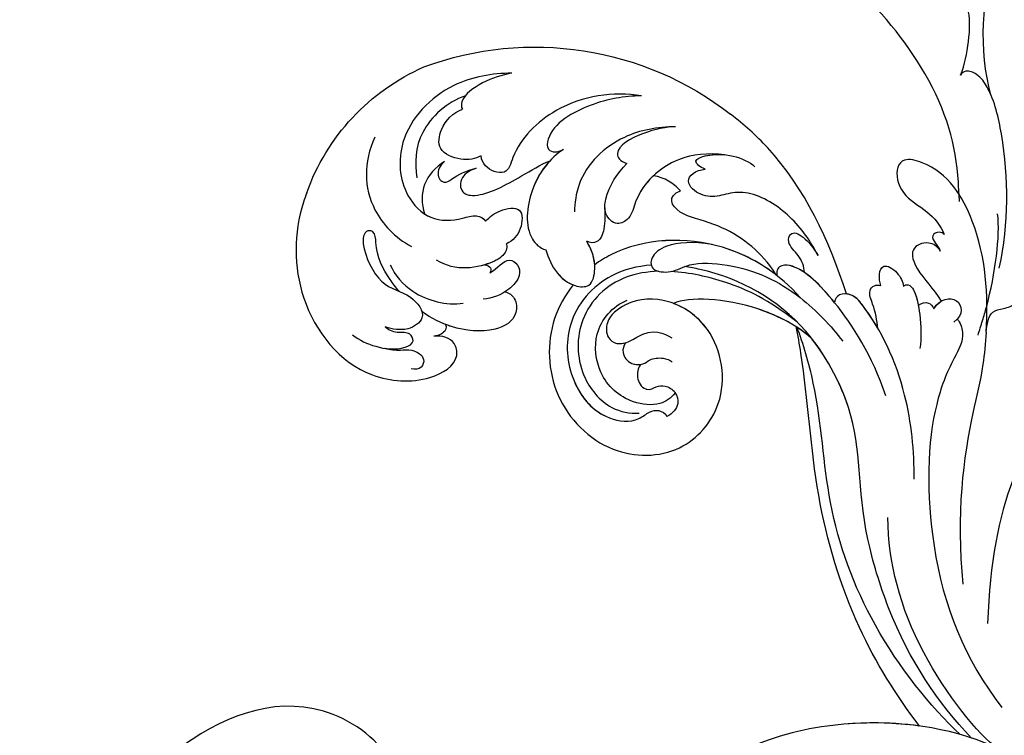
# Model space of a CAD drawing. Units: millimetres. Extents: x 26736 to 28416, y 420 to 1608.
# Drawn here: x 28328 to 28345, y 705 to 717 of the extents above; entities that cross this region are included whole.
import ezdxf
from ezdxf.xclip import XClip

# ---------------------------------------------------------------- set-up
doc = ezdxf.new("R2010")
doc.units = ezdxf.units.MM
doc.header["$XCLIPFRAME"] = 2
doc.layers.add('H&K Decorate', color=7, linetype='Continuous', lineweight=9)
doc.layers.add('H-06.木作(細線)', color=8, linetype='Continuous')

# ---------------------------------------------------------------- blocks, each defined once
blk = doc.blocks.new('SE-21069')
at = {"layer": 'H-06.木作(細線)'}
blk.add_lwpolyline([(216.96, 104.76, 0.206386), (227.65, 126.96, 0.259614), (205.36, 165.43)], format="xyb", dxfattribs=at)
for points, knots in [([(155.41, 204.82), (153.37, 198.15), (145.61, 185.12), (132.21, 176.79), (124.04, 173.22)], [0, 0, 0, 0, 6.084617, 10.09478, 10.09478, 10.09478, 10.09478]), ([(162.98, 188.17), (163.94, 188.69), (165.66, 189.68), (165.17, 191.78), (165.05, 193.83), (167.67, 195.36), (170.77, 197.47), (169.89, 199.76), (169.39, 200.24)], [0, 0, 0, 0, 0.682331, 1.099656, 1.578067, 2.087619, 3.12782, 3.691502, 3.691502, 3.691502, 3.691502]), ([(162.98, 188.17), (163.94, 188.69), (165.66, 189.68), (165.17, 191.78), (165.05, 193.83), (167.67, 195.36), (170.77, 197.47), (169.89, 199.76), (169.39, 200.24)], [0, 0, 0, 0, 0.682331, 1.099656, 1.578067, 2.087619, 3.12782, 3.691502, 3.691502, 3.691502, 3.691502]), ([(162.98, 188.17), (163.94, 188.69), (165.66, 189.68), (165.17, 191.78), (165.05, 193.83), (167.67, 195.36), (170.77, 197.47), (169.89, 199.76), (169.39, 200.24)], [0, 0, 0, 0, 0.682331, 1.099656, 1.578067, 2.087619, 3.12782, 3.691502, 3.691502, 3.691502, 3.691502]), ([(162.98, 188.17), (167.77, 190.43), (176.62, 193.22), (187.07, 191.25), (190.54, 186.41), (189.47, 184.38), (185.58, 183.85), (182.22, 186.85), (179.57, 187.66), (178.19, 187.68)], [0, 0, 0, 0, 3.848311, 6.485309, 7.106486, 7.532191, 8.422473, 9.366176, 10.317501, 10.317501, 10.317501, 10.317501]), ([(162.98, 188.17), (167.77, 190.43), (176.62, 193.22), (187.07, 191.25), (190.54, 186.41), (189.47, 184.38), (185.58, 183.85), (182.22, 186.85), (179.57, 187.66), (178.19, 187.68)], [0, 0, 0, 0, 3.848311, 6.485309, 7.106486, 7.532191, 8.422473, 9.366176, 10.317501, 10.317501, 10.317501, 10.317501]), ([(162.98, 188.17), (167.77, 190.43), (176.62, 193.22), (187.07, 191.25), (190.54, 186.41), (189.47, 184.38), (185.58, 183.85), (182.22, 186.85), (179.57, 187.66), (178.19, 187.68)], [0, 0, 0, 0, 3.848311, 6.485309, 7.106486, 7.532191, 8.422473, 9.366176, 10.317501, 10.317501, 10.317501, 10.317501]), ([(162.98, 188.17), (161.52, 187.53), (157.48, 185.44), (150.6, 180.34), (140.18, 174.62), (130.56, 171.96)], [0, 0, 0, 0, 1.135994, 3.24606, 8.664625, 8.664625, 8.664625, 8.664625]), ([(162.98, 188.17), (161.52, 187.53), (157.48, 185.44), (150.6, 180.34), (140.18, 174.62), (130.56, 171.96)], [0, 0, 0, 0, 1.135994, 3.24606, 8.664625, 8.664625, 8.664625, 8.664625]), ([(178.19, 187.68), (178.44, 187.6), (178.94, 187.09), (178.79, 185.79), (177.37, 186.05), (176.62, 186.29), (176.18, 186.29)], [0, 0, 0, 0, 0.189241, 0.442328, 0.705167, 1.03192, 1.03192, 1.03192, 1.03192]), ([(178.19, 187.68), (178.44, 187.6), (178.94, 187.09), (178.79, 185.79), (177.37, 186.05), (176.62, 186.29), (176.18, 186.29)], [0, 0, 0, 0, 0.189241, 0.442328, 0.705167, 1.03192, 1.03192, 1.03192, 1.03192]), ([(178.19, 187.68), (178.44, 187.6), (178.94, 187.09), (178.79, 185.79), (177.37, 186.05), (176.62, 186.29), (176.18, 186.29)], [0, 0, 0, 0, 0.189241, 0.442328, 0.705167, 1.03192, 1.03192, 1.03192, 1.03192]), ([(168.83, 182.41), (169.85, 183.81), (169.37, 186.62), (166.45, 186.21), (166.02, 184.38)], [0, 0, 0, 0, 0.912179, 1.775677, 1.775677, 1.775677, 1.775677]), ([(168.83, 182.41), (169.85, 183.81), (169.37, 186.62), (166.45, 186.21), (166.02, 184.38)], [0, 0, 0, 0, 0.912179, 1.775677, 1.775677, 1.775677, 1.775677]), ([(176.18, 186.29), (177, 186.19), (178.35, 185.01), (178.2, 182.17), (174.21, 182.09), (171.54, 183.46), (169.45, 183.77)], [0, 0, 0, 0, 0.437194, 1.107572, 1.854459, 3.135854, 3.135854, 3.135854, 3.135854]), ([(176.18, 186.29), (177, 186.19), (178.35, 185.01), (178.2, 182.17), (174.21, 182.09), (171.54, 183.46), (169.45, 183.77)], [0, 0, 0, 0, 0.437194, 1.107572, 1.854459, 3.135854, 3.135854, 3.135854, 3.135854]), ([(176.18, 186.29), (177, 186.19), (178.35, 185.01), (178.2, 182.17), (174.21, 182.09), (171.54, 183.46), (169.45, 183.77)], [0, 0, 0, 0, 0.437194, 1.107572, 1.854459, 3.135854, 3.135854, 3.135854, 3.135854]), ([(166.23, 185.01), (165.59, 185.24), (163.27, 185.16), (160.6, 181.69), (157.93, 179.21), (155.92, 177.84)], [0, 0, 0, 0, 0.454519, 1.410586, 3.091461, 3.091461, 3.091461, 3.091461]), ([(166.23, 185.01), (165.59, 185.24), (163.27, 185.16), (160.6, 181.69), (157.93, 179.21), (155.92, 177.84)], [0, 0, 0, 0, 0.454519, 1.410586, 3.091461, 3.091461, 3.091461, 3.091461]), ([(68.26, 181.39), (76.27, 182.17), (91.85, 179.8), (111.15, 166.46), (119.31, 147.85), (120.21, 137.04), (119.72, 129.64), (120.9, 127.9), (123.15, 130.08), (123.11, 126.28), (121.76, 124.93)], [0, 0, 0, 0, 5.666033, 11.02667, 15.844687, 19.35477, 19.925131, 19.94166, 20.519347, 21.433112, 21.433112, 21.433112, 21.433112]), ([(68.26, 181.39), (76.27, 182.17), (91.85, 179.8), (111.15, 166.46), (119.31, 147.85), (120.21, 137.04), (119.72, 129.64), (120.9, 127.9), (123.15, 130.08), (123.11, 126.28), (121.76, 124.93)], [0, 0, 0, 0, 5.666033, 11.02667, 15.844687, 19.35477, 19.925131, 19.94166, 20.519347, 21.433112, 21.433112, 21.433112, 21.433112]), ([(170.1, 180.54), (170.26, 181.08), (170.13, 182.08), (169.23, 182.42), (168.83, 182.41)], [0, 0, 0, 0, 0.3484973, 0.6083964, 0.6083964, 0.6083964, 0.6083964]), ([(170.1, 180.54), (170.26, 181.08), (170.13, 182.08), (169.23, 182.42), (168.83, 182.41)], [0, 0, 0, 0, 0.3484973, 0.6083964, 0.6083964, 0.6083964, 0.6083964]), ([(170.1, 180.54), (170.26, 181.08), (170.13, 182.08), (169.23, 182.42), (168.83, 182.41)], [0, 0, 0, 0, 0.3484973, 0.6083964, 0.6083964, 0.6083964, 0.6083964]), ([(173.39, 179.55), (173.52, 179.79), (173.37, 180.5), (171.68, 180.91), (168.35, 180.2), (165.59, 179.28), (164.23, 178.49)], [0, 0, 0, 0, 0.165998, 0.460962, 1.326684, 2.474574, 2.474574, 2.474574, 2.474574]), ([(173.39, 179.55), (173.52, 179.79), (173.37, 180.5), (172.07, 180.81), (170.89, 180.69), (170.1, 180.54)], [0, 0, 0, 0, 0.165998, 0.460962, 1.015959, 1.015959, 1.015959, 1.015959]), ([(173.39, 179.55), (173.52, 179.79), (173.37, 180.5), (172.07, 180.81), (170.89, 180.69), (170.1, 180.54)], [0, 0, 0, 0, 0.165998, 0.460962, 1.015959, 1.015959, 1.015959, 1.015959]), ([(174.69, 176.56), (175.19, 176.59), (176.43, 176.88), (177.63, 178.06), (175.58, 179.66), (174.04, 179.67), (173.39, 179.55)], [0, 0, 0, 0, 0.347749, 0.725206, 1.257305, 1.776047, 1.776047, 1.776047, 1.776047]), ([(174.69, 176.56), (175.19, 176.59), (176.43, 176.88), (177.63, 178.06), (175.58, 179.66), (174.04, 179.67), (173.39, 179.55)], [0, 0, 0, 0, 0.347749, 0.725206, 1.257305, 1.776047, 1.776047, 1.776047, 1.776047]), ([(174.69, 176.56), (175.19, 176.59), (176.43, 176.88), (177.63, 178.06), (175.58, 179.66), (174.04, 179.67), (173.39, 179.55)], [0, 0, 0, 0, 0.347749, 0.725206, 1.257305, 1.776047, 1.776047, 1.776047, 1.776047]), ([(155.92, 177.84), (151.68, 174.66), (135.38, 168.11), (120.49, 168.29), (112.07, 170.74)], [0, 0, 0, 0, 4.913392, 10.820736, 10.820736, 10.820736, 10.820736]), ([(169.13, 173.94), (170.22, 174.25), (172.08, 174.57), (174.51, 174.49), (175.12, 175.58), (174.91, 176.32), (174.69, 176.56)], [0, 0, 0, 0, 0.812042, 1.288023, 1.548524, 1.767868, 1.767868, 1.767868, 1.767868]), ([(169.13, 173.94), (170.22, 174.25), (172.08, 174.57), (174.51, 174.49), (175.12, 175.58), (174.91, 176.32), (174.69, 176.56)], [0, 0, 0, 0, 0.812042, 1.288023, 1.548524, 1.767868, 1.767868, 1.767868, 1.767868]), ([(169.13, 173.94), (170.22, 174.25), (172.08, 174.57), (174.51, 174.49), (175.12, 175.58), (174.91, 176.32), (174.69, 176.56)], [0, 0, 0, 0, 0.812042, 1.288023, 1.548524, 1.767868, 1.767868, 1.767868, 1.767868]), ([(147.13, 170.93), (150.78, 172.4), (159.96, 174.95), (169.58, 174.27), (174.95, 172.48), (175.85, 170.6), (175.31, 169.77), (174.87, 169.48)], [0, 0, 0, 0, 2.791945, 6.303389, 6.877821, 7.242013, 7.536906, 7.536906, 7.536906, 7.536906]), ([(169.13, 173.94), (170.5, 173.73), (172.57, 173.27), (174.95, 172.48), (175.85, 170.6), (175.31, 169.77), (174.87, 169.48)], [5.266397, 5.266397, 5.266397, 5.266397, 6.303389, 6.877821, 7.242013, 7.536906, 7.536906, 7.536906, 7.536906]), ([(169.13, 173.94), (170.5, 173.73), (172.57, 173.27), (174.66, 172.57), (175.26, 171.7), (175.35, 171.54)], [5.266397, 5.266397, 5.266397, 5.266397, 6.303389, 6.877821, 7.005186, 7.005186, 7.005186, 7.005186]), ([(159.71, 171.48), (165.8, 171.79), (174.93, 169.89), (181.1, 167.08), (182.71, 164.57), (182.32, 163.37), (181.42, 163.21)], [0, 0, 0, 0, 2.122227, 3.83414, 4.271128, 4.641196, 4.641196, 4.641196, 4.641196]), ([(175.35, 171.54), (183.44, 172.02), (193.99, 171.36), (203.32, 166.68), (205.36, 165.43)], [0, 0, 0, 0, 5.71772, 7.409347, 7.409347, 7.409347, 7.409347]), ([(175.35, 171.54), (183.44, 172.02), (193.99, 171.36), (203.32, 166.68), (205.36, 165.43)], [0, 0, 0, 0, 5.71772, 7.409347, 7.409347, 7.409347, 7.409347]), ([(175.35, 171.54), (183.44, 172.02), (193.99, 171.36), (203.32, 166.68), (205.36, 165.43)], [0, 0, 0, 0, 5.71772, 7.409347, 7.409347, 7.409347, 7.409347]), ([(174.87, 169.48), (178.03, 168.48), (181.11, 167.07), (182.71, 164.57), (182.32, 163.37), (181.42, 163.21)], [2.132649, 2.132649, 2.132649, 2.132649, 3.83414, 4.271128, 4.641196, 4.641196, 4.641196, 4.641196]), ([(180.4, 167.05), (181.21, 167.31), (182.75, 167.41), (185.15, 166.16), (187.33, 167.9), (184.35, 169.36), (181.98, 169.75)], [0, 0, 0, 0, 0.609203, 1.111093, 1.413997, 2.500796, 2.500796, 2.500796, 2.500796]), ([(180.4, 167.05), (181.21, 167.31), (182.75, 167.41), (185.15, 166.16), (187.33, 167.9), (184.35, 169.36), (181.98, 169.75)], [0, 0, 0, 0, 0.609203, 1.111093, 1.413997, 2.500796, 2.500796, 2.500796, 2.500796]), ([(181.98, 169.75), (184.22, 169.49), (188.6, 168.49), (193.76, 164.76), (195.05, 160.98), (195.02, 158.58), (196.87, 156.42), (199.31, 156.02), (199.72, 157.87), (199.37, 159.16)], [0, 0, 0, 0, 1.636415, 3.238226, 3.997077, 4.704255, 5.312129, 5.613098, 6.307269, 6.307269, 6.307269, 6.307269]), ([(181.98, 169.75), (184.22, 169.49), (188.6, 168.49), (193.76, 164.76), (195.05, 160.98), (195.02, 158.58), (196.87, 156.42), (199.31, 156.02), (199.72, 157.87), (199.37, 159.16)], [0, 0, 0, 0, 1.636415, 3.238226, 3.997077, 4.704255, 5.312129, 5.613098, 6.307269, 6.307269, 6.307269, 6.307269]), ([(106.8, 168.14), (109.58, 166.12), (124.67, 161.6), (137.36, 163.13), (143.37, 165.43)], [0, 0, 0, 0, 4.310806, 9.009289, 9.009289, 9.009289, 9.009289]), ([(109.59, 165.11), (116.11, 162.44), (126.06, 160.14), (147.27, 161.8), (156.19, 167), (174.76, 164.88), (183.43, 157.84), (187.06, 152.01), (187.42, 151.37)], [0, 0, 0, 0, 5.053701, 7.184061, 12.3341, 15.369813, 19.541517, 20.043987, 20.043987, 20.043987, 20.043987]), ([(109.59, 165.11), (116.11, 162.44), (126.06, 160.14), (147.27, 161.8), (155.89, 166.83), (167.48, 165.7), (171.18, 164.58)], [0, 0, 0, 0, 5.053701, 7.184061, 12.3341, 15.030359, 15.030359, 15.030359, 15.030359]), ([(177.29, 165.16), (181.33, 163.71), (189.72, 157.96), (193.7, 146.43), (192.6, 140.33), (192.37, 139.45)], [0, 0, 0, 0, 3.192316, 6.938526, 7.586095, 7.586095, 7.586095, 7.586095]), ([(188.94, 156.18), (190.37, 153.77), (191.49, 150.33), (190.62, 147.28), (188.53, 146.58), (187.12, 149.57), (187.81, 152.37), (184.41, 159.65), (180.65, 163.12), (177.29, 165.16)], [0, 0, 0, 0, 1.083336, 1.809924, 2.389069, 3.037484, 3.84765, 5.040178, 7.723316, 7.723316, 7.723316, 7.723316]), ([(188.94, 156.18), (190.37, 153.77), (191.49, 150.33), (190.62, 147.28), (188.53, 146.58), (187.12, 149.57), (187.81, 152.37), (184.41, 159.65), (180.65, 163.12), (177.29, 165.16)], [0, 0, 0, 0, 1.083336, 1.809924, 2.389069, 3.037484, 3.84765, 5.040178, 7.723316, 7.723316, 7.723316, 7.723316]), ([(199.37, 159.16), (199.92, 158.57), (201.25, 157.83), (201.18, 161.95), (198.93, 165.03), (197.1, 165.95)], [0, 0, 0, 0, 0.400328, 0.812153, 2.468832, 2.468832, 2.468832, 2.468832]), ([(110.67, 163.75), (115.99, 161.22), (129.14, 157.12), (148.15, 157.54), (161.99, 162.43), (170.99, 163.19), (173.48, 163.2)], [0, 0, 0, 0, 4.773018, 9.185276, 13.282429, 15.282509, 15.282509, 15.282509, 15.282509]), ([(171.18, 164.58), (173.33, 163.59), (179.8, 158.16), (183.23, 150.37), (183.11, 147.94)], [0, 0, 0, 0, 1.97508, 4.98735, 4.98735, 4.98735, 4.98735]), ([(171.28, 164.52), (173.33, 163.59), (179.8, 158.16), (183.23, 150.37), (183.11, 147.94)], [0, 0, 0, 0, 1.97508, 4.98735, 4.98735, 4.98735, 4.98735]), ([(113.9, 158.79), (119.27, 157.23), (131.19, 155.06), (150.31, 156.58), (164.38, 161.29), (172.35, 162.91), (173.62, 163.1)], [0, 0, 0, 0, 3.947838, 8.667145, 13.525971, 14.443434, 14.443434, 14.443434, 14.443434]), ([(113.9, 158.79), (119.27, 157.23), (131.19, 155.06), (150.31, 156.58), (164.38, 161.29), (172.35, 162.91), (173.62, 163.1)], [0, 0, 0, 0, 3.947838, 8.667145, 13.525971, 14.443434, 14.443434, 14.443434, 14.443434]), ([(113.9, 158.79), (119.27, 157.23), (131.19, 155.06), (150.31, 156.58), (164.38, 161.29), (172.35, 162.91), (173.62, 163.1)], [0, 0, 0, 0, 3.947838, 8.667145, 13.525971, 14.443434, 14.443434, 14.443434, 14.443434]), ([(173.62, 163.1), (175.11, 162), (180.29, 157.05), (183.23, 150.37), (183.11, 147.94)], [0.709131, 0.709131, 0.709131, 0.709131, 1.97508, 4.98735, 4.98735, 4.98735, 4.98735]), ([(174.22, 163.46), (178.75, 160.71), (182.75, 157.05), (186.38, 151.73), (187.49, 149.3)], [0, 0, 0, 0, 2.367608, 4.17278, 4.17278, 4.17278, 4.17278]), ([(181.42, 163.21), (183.9, 161.74), (190.31, 156.27), (193.7, 146.43), (192.6, 140.33), (192.37, 139.45)], [1.113741, 1.113741, 1.113741, 1.113741, 3.192316, 6.938526, 7.586095, 7.586095, 7.586095, 7.586095]), ([(181.42, 163.21), (183.9, 161.74), (190.31, 156.27), (193.7, 146.43), (192.6, 140.33), (192.37, 139.45)], [1.113741, 1.113741, 1.113741, 1.113741, 3.192316, 6.938526, 7.586095, 7.586095, 7.586095, 7.586095]), ([(181.49, 163.17), (182.05, 163.07), (185.75, 162.2), (191.1, 158.85), (194.82, 152.71), (197.76, 152.66), (197.77, 154.75)], [16.351805, 16.351805, 16.351805, 16.351805, 16.758996, 19.07563, 20.3994, 21.847866, 21.847866, 21.847866, 21.847866]), ([(181.49, 163.17), (182.05, 163.07), (185.75, 162.2), (191.1, 158.85), (194.82, 152.71), (197.76, 152.66), (197.77, 154.75)], [16.351805, 16.351805, 16.351805, 16.351805, 16.758996, 19.07563, 20.3994, 21.847866, 21.847866, 21.847866, 21.847866]), ([(181.49, 163.17), (182.05, 163.07), (185.75, 162.2), (191.1, 158.85), (194.82, 152.71), (197.76, 152.66), (197.77, 154.75)], [16.351805, 16.351805, 16.351805, 16.351805, 16.758996, 19.07563, 20.3994, 21.847866, 21.847866, 21.847866, 21.847866]), ([(200.27, 162.51), (201.38, 160.39), (202.89, 155.52), (200.42, 149.18), (196.67, 146.79), (196.32, 144.23), (198.61, 143.29), (201.76, 144.87), (203.38, 147.23), (204.2, 149.03)], [0, 0, 0, 0, 1.529548, 3.567823, 4.184483, 4.624546, 5.189071, 5.696873, 7.163782, 7.163782, 7.163782, 7.163782]), ([(200.27, 162.51), (201.38, 160.39), (202.89, 155.52), (200.42, 149.18), (196.67, 146.79), (196.32, 144.23), (198.61, 143.29), (201.76, 144.87), (203.38, 147.23), (204.2, 149.03)], [0, 0, 0, 0, 1.529548, 3.567823, 4.184483, 4.624546, 5.189071, 5.696873, 7.163782, 7.163782, 7.163782, 7.163782]), ([(199.37, 159.16), (199.92, 158.57), (201.25, 157.83), (201.21, 160.14), (200.69, 161.69), (200.27, 162.51)], [0, 0, 0, 0, 0.400328, 0.812153, 1.382433, 1.382433, 1.382433, 1.382433]), ([(113.9, 158.79), (116.12, 154.81), (119.47, 145.88), (120.21, 137.04), (119.72, 129.64), (120.9, 127.9), (123.15, 130.08), (123.11, 126.28), (121.76, 124.93)], [12.64572, 12.64572, 12.64572, 12.64572, 15.844687, 19.35477, 19.925131, 19.94166, 20.519347, 21.433112, 21.433112, 21.433112, 21.433112]), ([(206.57, 157.44), (207.46, 154.98), (208.65, 149.56), (205.74, 142.24), (201.62, 139.99), (200.47, 139.51)], [0, 0, 0, 0, 1.781202, 3.990634, 4.93424, 4.93424, 4.93424, 4.93424]), ([(206.57, 157.44), (206.98, 156.26), (207.66, 153.14), (206.94, 147.79), (204.86, 148.21), (204.2, 149.03)], [0, 0, 0, 0, 1.138083, 2.189785, 2.671177, 2.671177, 2.671177, 2.671177]), ([(206.57, 157.44), (206.98, 156.26), (207.66, 153.14), (206.94, 147.79), (204.86, 148.21), (204.2, 149.03)], [0, 0, 0, 0, 1.138083, 2.189785, 2.671177, 2.671177, 2.671177, 2.671177]), ([(197.77, 154.75), (198.44, 154.51), (199.78, 153.73), (200.79, 152.6), (201.17, 151.92)], [0, 0, 0, 0, 0.517708, 1.066291, 1.066291, 1.066291, 1.066291]), ([(197.77, 154.75), (198.44, 154.51), (199.78, 153.73), (200.79, 152.6), (201.17, 151.92)], [0, 0, 0, 0, 0.517708, 1.066291, 1.066291, 1.066291, 1.066291]), ([(197.77, 154.75), (198.44, 154.51), (199.78, 153.73), (200.79, 152.6), (201.17, 151.92)], [0, 0, 0, 0, 0.517708, 1.066291, 1.066291, 1.066291, 1.066291]), ([(212.46, 154.48), (213.34, 152.12), (214.3, 147.56), (213.34, 140.57), (209.9, 138.84), (209.21, 140.37), (209.39, 141.28)], [0, 0, 0, 0, 1.718278, 3.520595, 3.949727, 4.495849, 4.495849, 4.495849, 4.495849]), ([(212.46, 154.48), (213.34, 152.12), (214.3, 147.56), (213.34, 140.57), (209.9, 138.84), (209.21, 140.37), (209.39, 141.28)], [0, 0, 0, 0, 1.718278, 3.520595, 3.949727, 4.495849, 4.495849, 4.495849, 4.495849]), ([(212.46, 154.48), (214.52, 150.97), (216.35, 143.59), (212.7, 135.1), (208.99, 132.68), (210.22, 130.36), (211.69, 129.69), (212.82, 129.95)], [0, 0, 0, 0, 2.929233, 5.033445, 5.710204, 6.067889, 6.7828, 6.7828, 6.7828, 6.7828]), ([(212.46, 154.48), (214.52, 150.97), (216.35, 143.59), (212.7, 135.1), (208.99, 132.68), (210.22, 130.36), (211.69, 129.69), (212.82, 129.95)], [0, 0, 0, 0, 2.929233, 5.033445, 5.710204, 6.067889, 6.7828, 6.7828, 6.7828, 6.7828]), ([(190.79, 135.54), (189.88, 133.93), (186.33, 129.6), (176.91, 126.34), (166.12, 130.9), (162.13, 140.95), (167.03, 150.38), (176.95, 152.6), (184.04, 148), (186.01, 142.45), (184.62, 138.07), (182.09, 137.2), (180.48, 138.18), (180.26, 140.01), (181.07, 143.79), (179.64, 145.24), (178.58, 145.92)], [8.60031, 8.60031, 8.60031, 8.60031, 9.944203, 12.616912, 15.273832, 17.557201, 19.57016, 22.146346, 23.817209, 25.316853, 26.197982, 26.750256, 27.148052, 27.592026, 27.90965, 30.182918, 30.182918, 30.182918, 30.182918]), ([(190.79, 135.54), (189.88, 133.93), (186.33, 129.6), (176.91, 126.34), (166.12, 130.9), (162.13, 140.95), (167.03, 150.38), (176.95, 152.6), (184.04, 148), (186.01, 142.45), (184.62, 138.07), (182.09, 137.2), (180.65, 138.08), (180.4, 139.08), (180.36, 139.51)], [8.60031, 8.60031, 8.60031, 8.60031, 9.944203, 12.616912, 15.273832, 17.557201, 19.57016, 22.146346, 23.817209, 25.316853, 26.197982, 26.750256, 27.148052, 27.448508, 27.448508, 27.448508, 27.448508]), ([(190.79, 135.54), (189.88, 133.93), (186.33, 129.6), (176.91, 126.34), (166.12, 130.9), (162.13, 140.95), (167.03, 150.38), (176.66, 152.54), (181.73, 149.48), (183.11, 147.94)], [8.60031, 8.60031, 8.60031, 8.60031, 9.944203, 12.616912, 15.273832, 17.557201, 19.57016, 22.146346, 23.634551, 23.634551, 23.634551, 23.634551]), ([(201.17, 151.92), (200.6, 150.49), (199.23, 148.42), (196.67, 146.79), (196.32, 144.23), (198.16, 143.47), (199.18, 143.69), (199.44, 143.78)], [2.514756, 2.514756, 2.514756, 2.514756, 3.567823, 4.184483, 4.624546, 5.189071, 5.398499, 5.398499, 5.398499, 5.398499]), ([(189.36, 146.98), (189.96, 145.07), (190.66, 139.95), (186.71, 132.41), (178.12, 129.81), (171.56, 131.98), (169.15, 136.45), (169.96, 139.13), (169.75, 140.45), (168.87, 141.14), (168.36, 141.18)], [21.146526, 21.146526, 21.146526, 21.146526, 22.544032, 24.790217, 26.702322, 28.475419, 29.438821, 29.831581, 30.199285, 30.568284, 30.568284, 30.568284, 30.568284]), ([(188.17, 147.62), (188.71, 146.1), (189.68, 141.47), (186.85, 134.47), (178.91, 131.38), (172.49, 133.48), (170.67, 136.37), (170.27, 137.65)], [4.586431, 4.586431, 4.586431, 4.586431, 5.698884, 7.904824, 9.825279, 11.269051, 12.243146, 12.243146, 12.243146, 12.243146]), ([(180.36, 139.51), (180.04, 139.08), (179.06, 138.35), (177.21, 138.91), (176.43, 140.73), (176.96, 141.87), (176.51, 143.74), (175.74, 144.5), (175.36, 144.72)], [0, 0, 0, 0, 0.356763, 0.878681, 1.264348, 1.586479, 2.000282, 2.339906, 2.339906, 2.339906, 2.339906]), ([(176.67, 140.38), (176.26, 139.78), (175.16, 139.1), (173.57, 139.26), (172.71, 140.32), (172.98, 141.21), (172.61, 142.71), (171.22, 143.72), (169.08, 143.47), (168.46, 142.07), (168.36, 141.18)], [0, 0, 0, 0, 0.439574, 0.934892, 0.964951, 1.334024, 1.64923, 2.038925, 2.413257, 2.98683, 2.98683, 2.98683, 2.98683]), ([(176.67, 140.38), (176.26, 139.78), (175.16, 139.1), (173.57, 139.26), (172.71, 140.32), (172.98, 141.21), (172.61, 142.71), (171.22, 143.72), (169.08, 143.47), (168.46, 142.07), (168.36, 141.18)], [0, 0, 0, 0, 0.439574, 0.934892, 0.964951, 1.334024, 1.64923, 2.038925, 2.413257, 2.98683, 2.98683, 2.98683, 2.98683]), ([(171.08, 143.53), (170.58, 142.68), (170.13, 140.56), (172.33, 136.41), (177.14, 133.96), (183.91, 135.74), (185.88, 139.66), (185.95, 141.93)], [0, 0, 0, 0, 0.63553, 1.531521, 3.057734, 4.324766, 5.885205, 5.885205, 5.885205, 5.885205]), ([(199.44, 143.78), (198.58, 143.38), (196.96, 142.97), (194.97, 141.17), (195.5, 139.97), (195.91, 139.6)], [0, 0, 0, 0, 0.73377, 1.208553, 1.562064, 1.562064, 1.562064, 1.562064]), ([(199.44, 143.78), (198.58, 143.38), (196.96, 142.97), (194.97, 141.17), (195.5, 139.97), (195.91, 139.6)], [0, 0, 0, 0, 0.73377, 1.208553, 1.562064, 1.562064, 1.562064, 1.562064]), ([(199.44, 143.78), (198.58, 143.38), (196.96, 142.97), (194.97, 141.17), (195.5, 139.97), (195.91, 139.6)], [0, 0, 0, 0, 0.73377, 1.208553, 1.562064, 1.562064, 1.562064, 1.562064]), ([(177.64, 130.66), (175.22, 130.78), (171.5, 132.09), (169.15, 136.45), (169.96, 139.13), (169.75, 140.45), (168.87, 141.14), (168.36, 141.18)], [26.776471, 26.776471, 26.776471, 26.776471, 28.475419, 29.438821, 29.831581, 30.199285, 30.568284, 30.568284, 30.568284, 30.568284]), ([(209.39, 141.28), (208.87, 139.05), (206.69, 134.95), (200.19, 131.61), (197.44, 133), (196.91, 133.7)], [0, 0, 0, 0, 1.889232, 3.462949, 4.076384, 4.076384, 4.076384, 4.076384]), ([(209.39, 141.28), (208.87, 139.05), (206.69, 134.95), (200.19, 131.61), (197.44, 133), (196.91, 133.7)], [0, 0, 0, 0, 1.889232, 3.462949, 4.076384, 4.076384, 4.076384, 4.076384]), ([(180.36, 139.51), (180.04, 139.08), (179.06, 138.35), (177.34, 138.87), (176.76, 139.99), (176.67, 140.38)], [0, 0, 0, 0, 0.356763, 0.878681, 1.173097, 1.173097, 1.173097, 1.173097]), ([(196.91, 133.7), (195.68, 133.6), (193.33, 133.69), (190.65, 135.29), (189.42, 137.88), (192.41, 139.82), (194.55, 139.85), (195.91, 139.6)], [0, 0, 0, 0, 0.878637, 1.606502, 2.099241, 2.700831, 3.690558, 3.690558, 3.690558, 3.690558]), ([(196.91, 133.7), (195.68, 133.6), (193.33, 133.69), (190.65, 135.29), (189.42, 137.88), (192.41, 139.82), (194.55, 139.85), (195.91, 139.6)], [0, 0, 0, 0, 0.878637, 1.606502, 2.099241, 2.700831, 3.690558, 3.690558, 3.690558, 3.690558]), ([(208.57, 138.92), (207.9, 137.51), (205.62, 134.4), (200.19, 131.61), (197.44, 133), (196.91, 133.7)], [0.671037, 0.671037, 0.671037, 0.671037, 1.889232, 3.462949, 4.076384, 4.076384, 4.076384, 4.076384]), ([(222.22, 138.37), (223.23, 135.79), (224.67, 129.25), (220.37, 119.82), (212.31, 117.3), (206.75, 119.59), (205.42, 123.36), (205.34, 126.15), (204.38, 127.1), (203.86, 127.16)], [0, 0, 0, 0, 2.033663, 4.610783, 6.42415, 7.522171, 8.612154, 9.100594, 9.468962, 9.468962, 9.468962, 9.468962]), ([(222.22, 138.37), (223.23, 135.79), (224.67, 129.25), (220.37, 119.82), (212.31, 117.3), (206.75, 119.59), (205.42, 123.36), (205.34, 126.15), (204.38, 127.1), (203.86, 127.16)], [0, 0, 0, 0, 2.033663, 4.610783, 6.42415, 7.522171, 8.612154, 9.100594, 9.468962, 9.468962, 9.468962, 9.468962]), ([(211.4, 128.67), (211.49, 128.07), (211.24, 126.06), (208.88, 125.13), (207.09, 127.88), (207.87, 133.58), (208.54, 137.4), (208.57, 138.92)], [0, 0, 0, 0, 0.428468, 0.988301, 1.643208, 3.312667, 4.383559, 4.383559, 4.383559, 4.383559]), ([(211.4, 128.67), (211.49, 128.07), (211.24, 126.06), (208.88, 125.13), (207.09, 127.88), (207.87, 133.58), (208.54, 137.4), (208.57, 138.92)], [0, 0, 0, 0, 0.428468, 0.988301, 1.643208, 3.312667, 4.383559, 4.383559, 4.383559, 4.383559]), ([(211.4, 128.67), (211.49, 128.07), (211.24, 126.06), (208.88, 125.13), (207.09, 127.88), (207.87, 133.58), (208.54, 137.4), (208.57, 138.92)], [0, 0, 0, 0, 0.428468, 0.988301, 1.643208, 3.312667, 4.383559, 4.383559, 4.383559, 4.383559]), ([(222.22, 138.37), (222.52, 136.95), (222.73, 134.34), (221.83, 130.49), (220.4, 129.83), (220, 129.9)], [0, 0, 0, 0, 1.061062, 1.990359, 2.283637, 2.283637, 2.283637, 2.283637]), ([(222.22, 138.37), (222.52, 136.95), (222.73, 134.34), (221.83, 130.49), (220.4, 129.83), (220, 129.9)], [0, 0, 0, 0, 1.061062, 1.990359, 2.283637, 2.283637, 2.283637, 2.283637]), ([(196.91, 133.7), (195.68, 133.6), (193.42, 133.68), (191.44, 134.82), (190.79, 135.54)], [0, 0, 0, 0, 0.878637, 1.542696, 1.542696, 1.542696, 1.542696]), ([(203.86, 127.16), (204.25, 127.93), (204.7, 129.55), (204.02, 133.09), (200.58, 131.44), (199.87, 129.86), (199.73, 128.73)], [0, 0, 0, 0, 0.621535, 1.277665, 1.927481, 2.660132, 2.660132, 2.660132, 2.660132]), ([(203.86, 127.16), (204.25, 127.93), (204.7, 129.55), (204.02, 133.09), (200.58, 131.44), (199.87, 129.86), (199.73, 128.73)], [0, 0, 0, 0, 0.621535, 1.277665, 1.927481, 2.660132, 2.660132, 2.660132, 2.660132]), ([(203.86, 127.16), (204.25, 127.93), (204.7, 129.55), (204.02, 133.09), (200.58, 131.44), (199.87, 129.86), (199.73, 128.73)], [0, 0, 0, 0, 0.621535, 1.277665, 1.927481, 2.660132, 2.660132, 2.660132, 2.660132]), ([(212.82, 129.95), (212.68, 129.05), (213.15, 126.94), (215.77, 124.23), (219.09, 126.24), (220.04, 128.45), (220, 129.9)], [0, 0, 0, 0, 0.674166, 1.405632, 2.061106, 3.122446, 3.122446, 3.122446, 3.122446]), ([(212.82, 129.95), (212.68, 129.05), (213.15, 126.94), (215.77, 124.23), (219.09, 126.24), (220.04, 128.45), (220, 129.9)], [0, 0, 0, 0, 0.674166, 1.405632, 2.061106, 3.122446, 3.122446, 3.122446, 3.122446]), ([(221.65, 130.99), (221.77, 128.23), (219.61, 122.58), (215.34, 120.7), (213.22, 120.25)], [0, 0, 0, 0, 1.802087, 3.488744, 3.488744, 3.488744, 3.488744]), ([(196.75, 125.05), (196.92, 126.26), (198.14, 128.09), (196.35, 129.35), (194.5, 128.96), (193.19, 126.15), (193.21, 124.08), (193.58, 122.75)], [0, 0, 0, 0, 0.769236, 1.134433, 1.532898, 2.121182, 3.077697, 3.077697, 3.077697, 3.077697]), ([(196.75, 125.05), (196.92, 126.26), (198.14, 128.09), (196.35, 129.35), (194.5, 128.96), (193.74, 127.31), (193.48, 126.28), (193.44, 126.08)], [0, 0, 0, 0, 0.769236, 1.134433, 1.532898, 2.121182, 2.271111, 2.271111, 2.271111, 2.271111]), ([(196.75, 125.05), (196.92, 126.26), (198.14, 128.09), (196.35, 129.35), (194.5, 128.96), (193.74, 127.31), (193.48, 126.28), (193.44, 126.08)], [0, 0, 0, 0, 0.769236, 1.134433, 1.532898, 2.121182, 2.271111, 2.271111, 2.271111, 2.271111]), ([(199.73, 128.73), (199.4, 128.77), (198.31, 128.01), (197.69, 124.74), (198.66, 120.41), (201.22, 118.6)], [0, 0, 0, 0, 0.21321, 0.82909, 2.828671, 2.828671, 2.828671, 2.828671]), ([(199.73, 128.73), (199.4, 128.77), (198.31, 128.01), (198.04, 126.62), (198.05, 125.28), (198.09, 124.76)], [0, 0, 0, 0, 0.21321, 0.82909, 1.205836, 1.205836, 1.205836, 1.205836]), ([(199.73, 128.73), (199.4, 128.77), (198.31, 128.01), (198.04, 126.62), (198.05, 125.28), (198.09, 124.76)], [0, 0, 0, 0, 0.21321, 0.82909, 1.205836, 1.205836, 1.205836, 1.205836]), ([(213.98, 124.8), (213.85, 124.24), (212.66, 122.77), (210.92, 123.51), (211.42, 125.48), (211.68, 127.22), (211.4, 128.67)], [0, 0, 0, 0, 0.395167, 0.842162, 1.198804, 2.196682, 2.196682, 2.196682, 2.196682]), ([(213.98, 124.8), (213.85, 124.24), (212.66, 122.77), (210.92, 123.51), (211.42, 125.48), (211.68, 127.22), (211.4, 128.67)], [0, 0, 0, 0, 0.395167, 0.842162, 1.198804, 2.196682, 2.196682, 2.196682, 2.196682]), ([(213.98, 124.8), (213.85, 124.24), (212.66, 122.77), (210.92, 123.51), (211.42, 125.48), (211.68, 127.22), (211.4, 128.67)], [0, 0, 0, 0, 0.395167, 0.842162, 1.198804, 2.196682, 2.196682, 2.196682, 2.196682]), ([(193.44, 126.08), (193.1, 126.54), (191.94, 127.3), (189.07, 126.28), (188.53, 122.1), (191.02, 117.3), (193.68, 114.89), (195.11, 113.95)], [0, 0, 0, 0, 0.368815, 0.845542, 1.8507, 3.331431, 4.422558, 4.422558, 4.422558, 4.422558]), ([(193.44, 126.08), (193.1, 126.54), (191.94, 127.3), (189.07, 126.28), (188.53, 122.1), (191.02, 117.3), (193.68, 114.89), (195.11, 113.95)], [0, 0, 0, 0, 0.368815, 0.845542, 1.8507, 3.331431, 4.422558, 4.422558, 4.422558, 4.422558]), ([(193.44, 126.08), (193.1, 126.54), (191.94, 127.3), (189.07, 126.28), (188.53, 122.1), (190.42, 118.47), (191.98, 116.65), (192.19, 116.42)], [0, 0, 0, 0, 0.368815, 0.845542, 1.8507, 3.331431, 3.549812, 3.549812, 3.549812, 3.549812]), ([(208.01, 119.38), (207.73, 119.58), (206.33, 120.78), (205.42, 123.36), (205.34, 126.15), (204.38, 127.1), (203.86, 127.16)], [7.27023, 7.27023, 7.27023, 7.27023, 7.522171, 8.612154, 9.100594, 9.468962, 9.468962, 9.468962, 9.468962]), ([(198.09, 124.76), (197.92, 125.11), (197.47, 125.52), (196.94, 125.28), (196.75, 125.05)], [0, 0, 0, 0, 0.2154262, 0.3677412, 0.3677412, 0.3677412, 0.3677412]), ([(198.09, 124.76), (197.92, 125.11), (197.47, 125.52), (196.94, 125.28), (196.75, 125.05)], [0, 0, 0, 0, 0.2154262, 0.3677412, 0.3677412, 0.3677412, 0.3677412]), ([(198.09, 124.76), (197.92, 125.11), (197.47, 125.52), (196.94, 125.28), (196.75, 125.05)], [0, 0, 0, 0, 0.2154262, 0.3677412, 0.3677412, 0.3677412, 0.3677412]), ([(213.98, 124.8), (213.66, 123.25), (212.36, 120.57), (209.5, 119.48), (208.01, 119.38)], [0, 0, 0, 0, 1.051497, 2.069908, 2.069908, 2.069908, 2.069908]), ([(213.98, 124.8), (213.66, 123.25), (212.36, 120.57), (209.5, 119.48), (208.01, 119.38)], [0, 0, 0, 0, 1.051497, 2.069908, 2.069908, 2.069908, 2.069908]), ([(213.98, 124.8), (213.66, 123.25), (212.36, 120.57), (209.5, 119.48), (208.01, 119.38)], [0, 0, 0, 0, 1.051497, 2.069908, 2.069908, 2.069908, 2.069908]), ([(203.03, 112.15), (201.36, 112.23), (197.25, 113.76), (194.66, 117.51), (194.08, 119.9)], [0, 0, 0, 0, 1.194376, 2.975284, 2.975284, 2.975284, 2.975284]), ([(216.96, 104.76), (216.61, 104.44), (212.76, 101.14), (202.94, 97.14), (189.77, 101.13), (185.28, 110.62), (186.21, 116.24), (189.62, 116.94), (190.91, 115.44), (191.2, 114.27)], [23.850208, 23.850208, 23.850208, 23.850208, 24.183674, 27.429542, 30.936025, 32.817045, 34.110166, 34.581898, 35.32843, 35.32843, 35.32843, 35.32843]), ([(216.96, 104.76), (216.61, 104.44), (212.76, 101.14), (202.94, 97.14), (189.77, 101.13), (185.28, 110.62), (186.21, 116.24), (189.62, 116.94), (190.91, 115.44), (191.2, 114.27)], [23.850208, 23.850208, 23.850208, 23.850208, 24.183674, 27.429542, 30.936025, 32.817045, 34.110166, 34.581898, 35.32843, 35.32843, 35.32843, 35.32843]), ([(216.96, 104.76), (216.61, 104.44), (212.76, 101.14), (202.94, 97.14), (189.77, 101.13), (185.28, 110.62), (186.21, 116.24), (189.62, 116.94), (190.91, 115.44), (191.2, 114.27)], [23.850208, 23.850208, 23.850208, 23.850208, 24.183674, 27.429542, 30.936025, 32.817045, 34.110166, 34.581898, 35.32843, 35.32843, 35.32843, 35.32843]), ([(192.13, 116.43), (191.86, 116.45), (191.04, 115.96), (191.06, 115.04), (191.2, 114.27)], [0, 0, 0, 0, 0.1734181, 0.6359577, 0.6359577, 0.6359577, 0.6359577]), ([(192.13, 116.43), (191.86, 116.45), (191.04, 115.96), (191.06, 115.04), (191.2, 114.27)], [0, 0, 0, 0, 0.1734181, 0.6359577, 0.6359577, 0.6359577, 0.6359577]), ([(192.19, 116.42), (191.86, 116.45), (191.04, 115.96), (191.06, 115.04), (191.2, 114.27)], [0, 0, 0, 0, 0.1734181, 0.6359577, 0.6359577, 0.6359577, 0.6359577]), ([(220.86, 116.75), (218.09, 113.9), (212.33, 111.79), (206.44, 114.2), (204.32, 115.95)], [0, 0, 0, 0, 2.549832, 4.266994, 4.266994, 4.266994, 4.266994]), ([(199.01, 111.96), (199.76, 111.72), (202.19, 111.01), (205.32, 110.69), (208.05, 111.92), (208.82, 111.03), (208.49, 110.06), (205.98, 109.14), (200.2, 109.66), (198.6, 113.22), (194.03, 114.63), (193.18, 110.9), (194.28, 109.12), (195, 108.27)], [5.564222, 5.564222, 5.564222, 5.564222, 6.048548, 7.393768, 7.793577, 7.899384, 8.105463, 8.417214, 9.593594, 10.832463, 11.742651, 12.393625, 13.141536, 13.141536, 13.141536, 13.141536]), ([(199.01, 111.96), (199.76, 111.72), (202.19, 111.01), (205.32, 110.69), (208.05, 111.92), (208.82, 111.03), (208.49, 110.06), (205.98, 109.14), (200.2, 109.66), (198.6, 113.22), (194.03, 114.63), (193.18, 110.9), (194.28, 109.12), (195, 108.27)], [5.564222, 5.564222, 5.564222, 5.564222, 6.048548, 7.393768, 7.793577, 7.899384, 8.105463, 8.417214, 9.593594, 10.832463, 11.742651, 12.393625, 13.141536, 13.141536, 13.141536, 13.141536]), ([(192.14, 107.11), (191.69, 107.73), (191.08, 108.89), (190.66, 110.79), (188.87, 112.13), (187.46, 110.96), (187.73, 110.04), (188.05, 109.53)], [0, 0, 0, 0, 0.532622, 0.917249, 1.426861, 1.735603, 2.088163, 2.088163, 2.088163, 2.088163]), ([(192.14, 107.11), (191.69, 107.73), (191.08, 108.89), (190.66, 110.79), (188.87, 112.13), (187.46, 110.96), (187.73, 110.04), (188.05, 109.53)], [0, 0, 0, 0, 0.532622, 0.917249, 1.426861, 1.735603, 2.088163, 2.088163, 2.088163, 2.088163]), ([(195.62, 103.46), (194.53, 104.14), (192.65, 105.94), (191.06, 108.94), (191.32, 111.45), (193.12, 111.29), (193.43, 109.49), (194.47, 108.45), (195, 108.27)], [0, 0, 0, 0, 0.878676, 1.873403, 2.262736, 2.54136, 2.966815, 3.402552, 3.402552, 3.402552, 3.402552]), ([(192.14, 107.11), (191.65, 107.95), (191.11, 109.42), (191.32, 111.45), (193.12, 111.29), (193.43, 109.49), (194.47, 108.45), (195, 108.27)], [1.193969, 1.193969, 1.193969, 1.193969, 1.873403, 2.262736, 2.54136, 2.966815, 3.402552, 3.402552, 3.402552, 3.402552]), ([(127.81, 84.39), (130.43, 86.09), (137.86, 87.72), (151.8, 78.08), (151.17, 54.72), (130.62, 25.73), (96.09, 16.25), (67.26, 22.04), (58.29, 24.31), (52.28, 23.92), (50.72, 20.64), (50.62, 19.07)], [15.157531, 15.157531, 15.157531, 15.157531, 17.329923, 20.108131, 25.53853, 32.81264, 43.606163, 50.160197, 51.429234, 52.202078, 53.251304, 53.251304, 53.251304, 53.251304]), ([(127.81, 84.39), (130.43, 86.09), (137.86, 87.72), (151.8, 78.08), (151.17, 54.72), (130.62, 25.73), (96.09, 16.25), (67.26, 22.04), (58.29, 24.31), (52.28, 23.92), (50.72, 20.64), (50.62, 19.07)], [15.157531, 15.157531, 15.157531, 15.157531, 17.329923, 20.108131, 25.53853, 32.81264, 43.606163, 50.160197, 51.429234, 52.202078, 53.251304, 53.251304, 53.251304, 53.251304]), ([(127.81, 84.39), (130.43, 86.09), (137.86, 87.72), (151.8, 78.08), (151.17, 54.72), (130.62, 25.73), (96.09, 16.25), (67.26, 22.04), (58.29, 24.31), (52.28, 23.92), (50.72, 20.64), (50.62, 19.07)], [15.157531, 15.157531, 15.157531, 15.157531, 17.329923, 20.108131, 25.53853, 32.81264, 43.606163, 50.160197, 51.429234, 52.202078, 53.251304, 53.251304, 53.251304, 53.251304])]:
    blk.add_open_spline(points, degree=3, knots=knots, dxfattribs=at)
for points in [[(168.83, 182.41), (169.16, 182.87), (169.36, 183.33), (169.45, 183.77)], [(177.29, 165.16), (174.65, 166.72), (171.95, 167.79), (169.22, 168.6)], [(192.37, 139.45), (193.57, 139.83), (194.73, 139.82), (195.91, 139.6)]]:
    blk.add_open_spline(points, degree=3, dxfattribs=at)
blk = doc.blocks.new('SE-21050-5')
at = {"layer": 'H-06.木作(細線)'}
for points, knots in [([(-6.78, -6.08), (-13.42, -6.15), (-21.83, -8.07), (-30.7, -12.29), (-33.17, -14.95), (-33.51, -16.86), (-32.87, -17.49), (-32.53, -17.59)], [0, 0, 0, 0, 19.203205, 26.207011, 28.631801, 30.231284, 31.221964, 31.221964, 31.221964, 31.221964]), ([(3.24, -6.94), (2.53, -6.88), (1.81, -6.83), (1.1, -6.77), (1.09, -6.77), (1.08, -6.77), (1.07, -6.77), (0.41, -6.72), (-5.21, -6.39), (-11.32, -6.96), (-14.31, -8.02)], [14.546665, 14.546665, 14.546665, 14.546665, 16.599714, 16.599714, 16.599714, 16.623636, 16.623636, 16.623636, 18.531707, 32.598755, 32.598755, 32.598755, 32.598755]), ([(-30.74, -12.7), (-36.54, -15.84), (-51.83, -18.12), (-66.2, -13.86), (-73.23, -9.19), (-75.06, -7.72)], [0, 0, 0, 0, 18.295129, 37.122874, 44.447382, 44.447382, 44.447382, 44.447382]), ([(-30.74, -12.7), (-36.54, -15.84), (-51.83, -18.12), (-66.2, -13.86), (-73.23, -9.19), (-75.06, -7.72)], [0, 0, 0, 0, 18.295129, 37.122874, 44.447382, 44.447382, 44.447382, 44.447382]), ([(-14.83, -13.73), (-15.71, -13.99), (-16.59, -14.24), (-17.47, -14.5), (-17.47, -14.5), (-17.48, -14.5), (-17.49, -14.5), (-22.71, -16.01), (-30.86, -20.49), (-39.48, -31.11), (-41.8, -35.94)], [26.71371, 26.71371, 26.71371, 26.71371, 29.956715, 29.956715, 29.956715, 29.976673, 29.976673, 29.976673, 49.228978, 65.781896, 65.781896, 65.781896, 65.781896]), ([(-30.74, -12.7), (-31.06, -12.94), (-31.99, -13.69), (-33.17, -14.95), (-33.51, -16.86), (-32.87, -17.49), (-32.53, -17.59)], [24.99074, 24.99074, 24.99074, 24.99074, 26.207011, 28.631801, 30.231284, 31.221964, 31.221964, 31.221964, 31.221964]), ([(-17.49, -14.5), (-22.71, -16.01), (-30.86, -20.49), (-39.48, -31.11), (-41.8, -35.94)], [29.976673, 29.976673, 29.976673, 29.976673, 49.228978, 65.781896, 65.781896, 65.781896, 65.781896]), ([(-17.49, -14.5), (-22.71, -16.01), (-30.86, -20.49), (-39.48, -31.11), (-41.8, -35.94)], [29.976673, 29.976673, 29.976673, 29.976673, 49.228978, 65.781896, 65.781896, 65.781896, 65.781896]), ([(-32.53, -17.59), (-34.16, -17.28), (-37.36, -17.39), (-41.52, -18.08), (-43.21, -19.49), (-43.29, -20.87), (-42.41, -21.37), (-41.92, -21.37)], [0, 0, 0, 0, 4.865796, 9.753248, 11.101493, 12.457536, 13.704575, 13.704575, 13.704575, 13.704575]), ([(-32.53, -17.59), (-34.16, -17.28), (-37.36, -17.39), (-41.52, -18.08), (-43.21, -19.49), (-43.29, -20.87), (-42.41, -21.37), (-41.92, -21.37)], [0, 0, 0, 0, 4.865796, 9.753248, 11.101493, 12.457536, 13.704575, 13.704575, 13.704575, 13.704575])]:
    blk.add_open_spline(points, degree=3, knots=knots, dxfattribs=at)
blk = doc.blocks.new('AA-0006-2')
at = {"layer": 'H&K Decorate', "rotation": 257.316649077228}
blk.add_blockref('SE-21050-5', (38180.71, -26275.16), dxfattribs=at)
at = {"layer": 'H&K Decorate', "xscale": -1, "rotation": 291.3226665515902}
blk.add_blockref('SE-21069', (38058.34, -26496.63), dxfattribs=at)

msp = doc.modelspace()

# ---------------------------------------------------------------- block references
at = {"layer": 'H-06.木作(細線)'}
ref = msp.add_blockref('AA-0006-2', (23958.011, 3730.951), dxfattribs=dict(at, xscale=0.114899548297812, yscale=0.114899548297812, zscale=0.114899548297812))
XClip(ref).set_block_clipping_path([(36045.5029358458, -26649.5380673245), (38274.4673257851, -23514.7360111772)])

doc.saveas('drawing.dxf')
